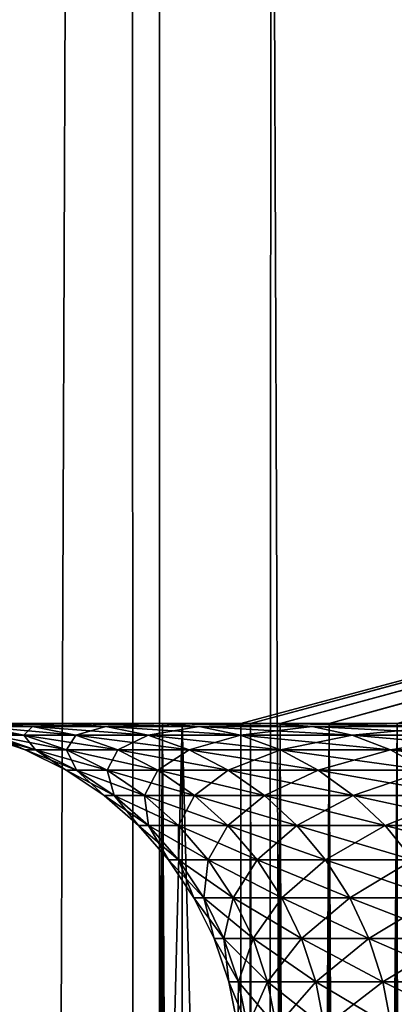
# Model space of a CAD drawing. Units: millimetres. Extents: x -26 to 26, y -130 to 154.
# Drawn here: x -14 to -13, y 85 to 87 of the extents above; entities that cross this region are included whole.
import ezdxf

# ---------------------------------------------------------------- set-up
doc = ezdxf.new("R2010")
doc.units = ezdxf.units.MM
doc.header["$LTSCALE"] = 52.148148
for name, color, linetype in [('115', 7, 'CONTINUOUS'), ('116', 7, 'CONTINUOUS'), ('120', 7, 'CONTINUOUS'), ('145', 7, 'CONTINUOUS'), ('152', 7, 'CONTINUOUS'), ('153', 7, 'CONTINUOUS'), ('205', 7, 'CONTINUOUS'), ('3', 7, 'CONTINUOUS'), ('7', 7, 'CONTINUOUS'), ('77', 7, 'CONTINUOUS')]:
    doc.layers.add(name, color=color, linetype=linetype)

msp = doc.modelspace()

# ---------------------------------------------------------------- linework, layer by layer
at = {"layer": '115', "color": 7, "linetype": 'CONTINUOUS', "true_color": 0xc8c8c8}
for points in [[(-13.5, 85.75, 5), (-13.4859, 85.75, 4.6437), (-10.5, 86.5538, 5), (-13.5, 85.75, 5)], [(-10.4988, 86.5534, 5.0905), (-13.5, 85.75, 5), (-10.5, 86.5538, 5), (-10.4988, 86.5534, 5.0905)], [(-13.4859, 85.75, 5.3563), (-13.5, 85.75, 5), (-10.4988, 86.5534, 5.0905), (-13.4859, 85.75, 5.3563)], [(-10.5, 86.5538, 5), (-13.4859, 85.75, 4.6437), (-10.4988, 86.5534, 4.9096), (-10.5, 86.5538, 5)], [(-10.4988, 86.5534, 4.9096), (-13.4859, 85.75, 4.6437), (-10.4953, 86.5522, 4.8194), (-10.4988, 86.5534, 4.9096)], [(-10.4953, 86.5522, 5.1807), (-13.4859, 85.75, 5.3563), (-10.4988, 86.5534, 5.0905), (-10.4953, 86.5522, 5.1807)], [(-13.4859, 85.75, 4.6437), (-13.4435, 85.75, 4.2889), (-10.4953, 86.5522, 4.8194), (-13.4859, 85.75, 4.6437)], [(-13.4435, 85.75, 5.7111), (-13.4859, 85.75, 5.3563), (-10.4953, 86.5522, 5.1807), (-13.4435, 85.75, 5.7111)], [(-10.4953, 86.5522, 4.8194), (-13.4435, 85.75, 4.2889), (-10.4895, 86.5501, 4.7296), (-10.4953, 86.5522, 4.8194)], [(-10.4895, 86.5501, 5.2705), (-13.4435, 85.75, 5.7111), (-10.4953, 86.5522, 5.1807), (-10.4895, 86.5501, 5.2705)], [(-13.4435, 85.75, 4.2889), (-13.3731, 85.75, 3.9391), (-10.4895, 86.5501, 4.7296), (-13.4435, 85.75, 4.2889)], [(-13.3731, 85.75, 6.0609), (-13.4435, 85.75, 5.7111), (-10.4895, 86.5501, 5.2705), (-13.3731, 85.75, 6.0609)], [(-10.4895, 86.5501, 4.7296), (-13.3731, 85.75, 3.9391), (-10.4815, 86.5473, 4.6403), (-10.4895, 86.5501, 4.7296)], [(-10.4814, 86.5473, 5.3599), (-13.3731, 85.75, 6.0609), (-10.4895, 86.5501, 5.2705), (-10.4814, 86.5473, 5.3599)], [(-13.3731, 85.75, 3.9391), (-13.2754, 85.75, 3.5962), (-10.4815, 86.5473, 4.6403), (-13.3731, 85.75, 3.9391)], [(-10.4711, 86.5436, 5.449), (-13.3731, 85.75, 6.0609), (-10.4814, 86.5473, 5.3599), (-10.4711, 86.5436, 5.449)], [(-13.2754, 85.75, 6.4038), (-13.3731, 85.75, 6.0609), (-10.4711, 86.5436, 5.449), (-13.2754, 85.75, 6.4038)]]:
    msp.add_3dface(points, dxfattribs=at)
at = {"layer": '116', "color": 7, "linetype": 'CONTINUOUS', "true_color": 0xc8c8c8}
for points in [[(-13.4859, 85.75, 4.6437), (-13.5, 85.75, 5), (-13.4964, 74.75, 4.8188), (-13.4859, 85.75, 4.6437)], [(-13.4964, 74.75, 4.8188), (-13.5, 85.75, 5), (-13.5, 74.75, 5), (-13.4964, 74.75, 4.8188)], [(-13.4854, 74.75, 4.6379), (-13.4859, 85.75, 4.6437), (-13.4964, 74.75, 4.8188), (-13.4854, 74.75, 4.6379)], [(-13.4435, 85.75, 4.2889), (-13.4859, 85.75, 4.6437), (-13.4672, 74.75, 4.4576), (-13.4435, 85.75, 4.2889)], [(-13.4672, 74.75, 4.4576), (-13.4859, 85.75, 4.6437), (-13.4854, 74.75, 4.6379), (-13.4672, 74.75, 4.4576)], [(-13.4417, 74.75, 4.2781), (-13.4435, 85.75, 4.2889), (-13.4672, 74.75, 4.4576), (-13.4417, 74.75, 4.2781)], [(-13.3731, 85.75, 3.9391), (-13.4435, 85.75, 4.2889), (-13.4091, 74.75, 4.0999), (-13.3731, 85.75, 3.9391)], [(-13.4091, 74.75, 4.0999), (-13.4435, 85.75, 4.2889), (-13.4417, 74.75, 4.2781), (-13.4091, 74.75, 4.0999)], [(-13.3692, 74.75, 3.9231), (-13.3731, 85.75, 3.9391), (-13.4091, 74.75, 4.0999), (-13.3692, 74.75, 3.9231)], [(-13.2754, 85.75, 3.5962), (-13.3731, 85.75, 3.9391), (-13.3223, 74.75, 3.748), (-13.2754, 85.75, 3.5962)], [(-13.3223, 74.75, 3.748), (-13.3731, 85.75, 3.9391), (-13.3692, 74.75, 3.9231), (-13.3223, 74.75, 3.748)], [(-13.2684, 74.75, 3.575), (-13.2754, 85.75, 3.5962), (-13.3223, 74.75, 3.748), (-13.2684, 74.75, 3.575)]]:
    msp.add_3dface(points, dxfattribs=at)
at = {"layer": '120', "color": 7, "linetype": 'CONTINUOUS', "true_color": 0xc8c8c8}
for points in [[(-13.5, 85.75, 5), (-13.4859, 85.75, 5.3563), (-13.5, 74.75, 5), (-13.5, 85.75, 5)], [(-13.5, 74.75, 5), (-13.4859, 85.75, 5.3563), (-13.4964, 74.75, 5.1812), (-13.5, 74.75, 5)], [(-13.4964, 74.75, 5.1812), (-13.4859, 85.75, 5.3563), (-13.4854, 74.75, 5.3621), (-13.4964, 74.75, 5.1812)], [(-13.4859, 85.75, 5.3563), (-13.4435, 85.75, 5.7111), (-13.4854, 74.75, 5.3621), (-13.4859, 85.75, 5.3563)], [(-13.4854, 74.75, 5.3621), (-13.4435, 85.75, 5.7111), (-13.4672, 74.75, 5.5424), (-13.4854, 74.75, 5.3621)], [(-13.4672, 74.75, 5.5424), (-13.4435, 85.75, 5.7111), (-13.4417, 74.75, 5.7219), (-13.4672, 74.75, 5.5424)], [(-13.4435, 85.75, 5.7111), (-13.3731, 85.75, 6.0609), (-13.4417, 74.75, 5.7219), (-13.4435, 85.75, 5.7111)], [(-13.4417, 74.75, 5.7219), (-13.3731, 85.75, 6.0609), (-13.4091, 74.75, 5.9001), (-13.4417, 74.75, 5.7219)], [(-13.4091, 74.75, 5.9001), (-13.3731, 85.75, 6.0609), (-13.3692, 74.75, 6.0769), (-13.4091, 74.75, 5.9001)], [(-13.3731, 85.75, 6.0609), (-13.2754, 85.75, 6.4038), (-13.3692, 74.75, 6.0769), (-13.3731, 85.75, 6.0609)], [(-13.3692, 74.75, 6.0769), (-13.2754, 85.75, 6.4038), (-13.3223, 74.75, 6.252), (-13.3692, 74.75, 6.0769)], [(-13.3223, 74.75, 6.252), (-13.2754, 85.75, 6.4038), (-13.2684, 74.75, 6.425), (-13.3223, 74.75, 6.252)]]:
    msp.add_3dface(points, dxfattribs=at)
at = {"layer": '145', "color": 7, "linetype": 'CONTINUOUS', "true_color": 0xc8c8c8}
for points in [[(-13.9497, 85.75, 9.9498), (-13.9498, 71.25, 9.9497), (-13.584, 71.25, 10.2903), (-13.9497, 85.75, 9.9498)], [(-13.9497, 85.75, 0.0502), (-13.584, 85.75, -0.2902), (-13.9498, 71.25, 0.0503), (-13.9497, 85.75, 0.0502)], [(-13.584, 85.75, -0.2902), (-13.584, 71.25, -0.2903), (-13.9498, 71.25, 0.0503), (-13.584, 85.75, -0.2902)], [(-13.584, 85.75, 10.2902), (-13.9497, 85.75, 9.9498), (-13.584, 71.25, 10.2903), (-13.584, 85.75, 10.2902)], [(-13.1949, 85.75, 10.6038), (-13.584, 85.75, 10.2902), (-13.195, 71.25, 10.6038), (-13.1949, 85.75, 10.6038)], [(-13.584, 85.75, 10.2902), (-13.584, 71.25, 10.2903), (-13.195, 71.25, 10.6038), (-13.584, 85.75, 10.2902)], [(-13.584, 85.75, -0.2902), (-13.1949, 85.75, -0.6038), (-13.584, 71.25, -0.2903), (-13.584, 85.75, -0.2902)], [(-13.1949, 85.75, -0.6038), (-13.195, 71.25, -0.6038), (-13.584, 71.25, -0.2903), (-13.1949, 85.75, -0.6038)]]:
    msp.add_3dface(points, dxfattribs=at)
at = {"layer": '152', "color": 7, "linetype": 'CONTINUOUS', "true_color": 0xc8c8c8}
for points in [[(-14.5662, 122, -17.1487), (-13.6167, 122, -17.9119), (-14.5662, -125, -17.1486), (-14.5662, 122, -17.1487)], [(-14.5662, -125, -17.1486), (-13.6167, 122, -17.9119), (-13.6164, -125, -17.9121), (-14.5662, -125, -17.1486)], [(-13.6167, 122, -17.9119), (-12.6265, 122, -18.6231), (-13.6164, -125, -17.9121), (-13.6167, 122, -17.9119)], [(-13.6164, -125, -17.9121), (-12.6265, 122, -18.6231), (-12.6267, -125, -18.623), (-13.6164, -125, -17.9121)]]:
    msp.add_3dface(points, dxfattribs=at)
at = {"layer": '153', "color": 7, "linetype": 'CONTINUOUS', "true_color": 0xc8c8c8}
for points in [[(-14.5662, -125, 17.1486), (-13.6164, -125, 17.9121), (-14.5004, 90.4242, 17.2043), (-14.5662, -125, 17.1486)], [(-14.5004, 90.4242, 17.2043), (-13.6164, -125, 17.9121), (-14.3508, 90.0001, 17.3293), (-14.5004, 90.4242, 17.2043)], [(-14.3508, 90.0001, 17.3293), (-13.6164, -125, 17.9121), (-14.1917, 89.5796, 17.4598), (-14.3508, 90.0001, 17.3293)], [(-14.1917, 89.5796, 17.4598), (-13.6164, -125, 17.9121), (-14.023, 89.163, 17.5956), (-14.1917, 89.5796, 17.4598)], [(-14.023, 89.163, 17.5956), (-13.6164, -125, 17.9121), (-13.8508, 88.7639, 17.7315), (-14.023, 89.163, 17.5956)], [(-13.8508, 88.7639, 17.7315), (-13.6164, -125, 17.9121), (-13.8444, 88.7496, 17.7365), (-13.8508, 88.7639, 17.7315)], [(-13.8444, 88.7496, 17.7365), (-13.6164, -125, 17.9121), (-13.6555, 88.3392, 17.8823), (-13.8444, 88.7496, 17.7365)], [(-13.6555, 88.3392, 17.8823), (-13.6164, -125, 17.9121), (-13.4558, 87.9313, 18.0331), (-13.6555, 88.3392, 17.8823)], [(-13.6164, -125, 17.9121), (-12.6267, -125, 18.623), (-13.4558, 87.9313, 18.0331), (-13.6164, -125, 17.9121)], [(-13.4558, 87.9313, 18.0331), (-12.6267, -125, 18.623), (-13.2452, 87.5264, 18.1883), (-13.4558, 87.9313, 18.0331)]]:
    msp.add_3dface(points, dxfattribs=at)
at = {"layer": '205', "color": 7, "linetype": 'CONTINUOUS', "true_color": 0xffe664}
for points in [[(-13.6121, 85.75, -13.6115), (-14.3535, 85.75, -12.8273), (-13.9154, 6.5, -13.3012), (-13.6121, 85.75, -13.6115)], [(-13.6121, 85.75, -13.6115), (-13.9154, 6.5, -13.3012), (-13.1822, 6.5, -14.0283), (-13.6121, 85.75, -13.6115)], [(-12.8271, 85.75, -14.3537), (-13.6121, 85.75, -13.6115), (-13.1822, 6.5, -14.0283), (-12.8271, 85.75, -14.3537)]]:
    msp.add_3dface(points, dxfattribs=at)
at = {"layer": '3', "color": 7, "linetype": 'CONTINUOUS', "true_color": 0xffe664}
for points in [[(-13.6118, -3.5, 13.6118), (-14.3536, -3.5, 12.8272), (-13.6121, 85.75, 13.6115), (-13.6118, -3.5, 13.6118)], [(-13.6121, 85.75, 13.6115), (-14.3536, -3.5, 12.8272), (-14.3535, 85.75, 12.8273), (-13.6121, 85.75, 13.6115)], [(-12.8271, 85.75, 14.3537), (-13.6118, -3.5, 13.6118), (-13.6121, 85.75, 13.6115), (-12.8271, 85.75, 14.3537)], [(-12.8272, -3.5, 14.3536), (-13.6118, -3.5, 13.6118), (-12.8271, 85.75, 14.3537), (-12.8272, -3.5, 14.3536)]]:
    msp.add_3dface(points, dxfattribs=at)
at = {"layer": '7', "color": 7, "linetype": 'CONTINUOUS', "true_color": 0xc8c8c8}
for points in [[(-13.6121, 85.75, 13.6115), (-14.3535, 85.75, 12.8273), (-13.9497, 85.75, 9.9498), (-13.6121, 85.75, 13.6115)], [(-14.3535, 85.75, -12.8273), (-13.6121, 85.75, -13.6115), (-13.9846, 85.75, -10.3924), (-14.3535, 85.75, -12.8273)], [(-13.9846, 85.75, -10.3924), (-13.6121, 85.75, -13.6115), (-13.9384, 85.75, -10.7824), (-13.9846, 85.75, -10.3924)], [(-13.584, 85.75, 10.2902), (-13.6121, 85.75, 13.6115), (-13.9497, 85.75, 9.9498), (-13.584, 85.75, 10.2902)], [(-13.584, 85.75, -0.2902), (-13.9497, 85.75, 0.0502), (-13.6192, 85.75, -8.0861), (-13.584, 85.75, -0.2902)], [(-13.6192, 85.75, -8.0861), (-13.9497, 85.75, 0.0502), (-13.7552, 85.75, -8.4545), (-13.6192, 85.75, -8.0861)], [(-13.7552, 85.75, -8.4545), (-13.9497, 85.75, 0.0502), (-13.8618, 85.75, -8.8325), (-13.7552, 85.75, -8.4545)], [(-13.9384, 85.75, -10.7824), (-13.6121, 85.75, -13.6115), (-13.8618, 85.75, -11.1675), (-13.9384, 85.75, -10.7824)], [(-13.8618, 85.75, -11.1675), (-13.6121, 85.75, -13.6115), (-13.7552, 85.75, -11.5455), (-13.8618, 85.75, -11.1675)], [(-13.7552, 85.75, -11.5455), (-13.6121, 85.75, -13.6115), (-13.6192, 85.75, -11.9139), (-13.7552, 85.75, -11.5455)], [(-13.6192, 85.75, -11.9139), (-13.6121, 85.75, -13.6115), (-13.4547, 85.75, -12.2705), (-13.6192, 85.75, -11.9139)], [(-13.4547, 85.75, -7.7295), (-13.584, 85.75, -0.2902), (-13.6192, 85.75, -8.0861), (-13.4547, 85.75, -7.7295)], [(-12.8271, 85.75, 14.3537), (-13.6121, 85.75, 13.6115), (-13.1949, 85.75, 10.6038), (-12.8271, 85.75, 14.3537)], [(-13.1949, 85.75, 10.6038), (-13.6121, 85.75, 13.6115), (-13.584, 85.75, 10.2902), (-13.1949, 85.75, 10.6038)], [(-13.6121, 85.75, -13.6115), (-12.8271, 85.75, -14.3537), (-13.4547, 85.75, -12.2705), (-13.6121, 85.75, -13.6115)], [(-13.1949, 85.75, -0.6038), (-13.584, 85.75, -0.2902), (-13.2628, 85.75, -7.3869), (-13.1949, 85.75, -0.6038)], [(-13.2628, 85.75, -7.3869), (-13.584, 85.75, -0.2902), (-13.4547, 85.75, -7.7295), (-13.2628, 85.75, -7.3869)], [(-13.4547, 85.75, -12.2705), (-12.8271, 85.75, -14.3537), (-13.2628, 85.75, -12.6131), (-13.4547, 85.75, -12.2705)]]:
    msp.add_3dface(points, dxfattribs=at)
at = {"layer": '77', "color": 7, "linetype": 'CONTINUOUS', "true_color": 0xc8c8c8}
for points in [[(-13.8618, 85.75, -8.8325), (-13.9384, 85.75, -9.2176), (-13.799, 85.7458, -8.8479), (-13.8618, 85.75, -8.8325)], [(-13.799, 85.7458, -8.8479), (-13.9384, 85.75, -9.2176), (-13.8746, 85.7458, -9.2279), (-13.799, 85.7458, -8.8479)], [(-13.9384, 85.75, -10.7824), (-13.8618, 85.75, -11.1675), (-13.799, 85.7458, -11.1521), (-13.9384, 85.75, -10.7824)], [(-13.8746, 85.7458, -10.7721), (-13.9384, 85.75, -10.7824), (-13.799, 85.7458, -11.1521), (-13.8746, 85.7458, -10.7721)], [(-13.8746, 85.7458, -9.2279), (-13.9202, 85.7458, -9.6128), (-13.8112, 85.7331, -9.238), (-13.8746, 85.7458, -9.2279)], [(-13.8112, 85.7331, -9.238), (-13.9202, 85.7458, -9.6128), (-13.8561, 85.7331, -9.6178), (-13.8112, 85.7331, -9.238)], [(-13.799, 85.7458, -8.8479), (-13.8746, 85.7458, -9.2279), (-13.7366, 85.7331, -8.8629), (-13.799, 85.7458, -8.8479)], [(-13.7366, 85.7331, -8.8629), (-13.8746, 85.7458, -9.2279), (-13.8112, 85.7331, -9.238), (-13.7366, 85.7331, -8.8629)], [(-13.8746, 85.7458, -10.7721), (-13.799, 85.7458, -11.1521), (-13.8112, 85.7331, -10.762), (-13.8746, 85.7458, -10.7721)], [(-13.8561, 85.7331, -10.3822), (-13.8746, 85.7458, -10.7721), (-13.8112, 85.7331, -10.762), (-13.8561, 85.7331, -10.3822)], [(-13.7552, 85.75, -8.4545), (-13.8618, 85.75, -8.8325), (-13.6938, 85.7458, -8.4749), (-13.7552, 85.75, -8.4545)], [(-13.6938, 85.7458, -8.4749), (-13.8618, 85.75, -8.8325), (-13.799, 85.7458, -8.8479), (-13.6938, 85.7458, -8.4749)], [(-13.8618, 85.75, -11.1675), (-13.7552, 85.75, -11.5455), (-13.6938, 85.7458, -11.5251), (-13.8618, 85.75, -11.1675)], [(-13.799, 85.7458, -11.1521), (-13.8618, 85.75, -11.1675), (-13.6938, 85.7458, -11.5251), (-13.799, 85.7458, -11.1521)], [(-13.8112, 85.7331, -10.762), (-13.799, 85.7458, -11.1521), (-13.7366, 85.7331, -11.1371), (-13.8112, 85.7331, -10.762)], [(-13.6938, 85.7458, -8.4749), (-13.799, 85.7458, -8.8479), (-13.6327, 85.7331, -8.4947), (-13.6938, 85.7458, -8.4749)], [(-13.6327, 85.7331, -8.4947), (-13.799, 85.7458, -8.8479), (-13.7366, 85.7331, -8.8629), (-13.6327, 85.7331, -8.4947)], [(-13.799, 85.7458, -11.1521), (-13.6938, 85.7458, -11.5251), (-13.7366, 85.7331, -11.1371), (-13.799, 85.7458, -11.1521)], [(-13.6192, 85.75, -8.0861), (-13.7552, 85.75, -8.4545), (-13.5597, 85.7458, -8.1113), (-13.6192, 85.75, -8.0861)], [(-13.5597, 85.7458, -8.1113), (-13.7552, 85.75, -8.4545), (-13.6938, 85.7458, -8.4749), (-13.5597, 85.7458, -8.1113)], [(-13.7552, 85.75, -11.5455), (-13.6192, 85.75, -11.9139), (-13.5597, 85.7458, -11.8887), (-13.7552, 85.75, -11.5455)], [(-13.6938, 85.7458, -11.5251), (-13.7552, 85.75, -11.5455), (-13.5597, 85.7458, -11.8887), (-13.6938, 85.7458, -11.5251)], [(-13.7366, 85.7331, -11.1371), (-13.6938, 85.7458, -11.5251), (-13.6327, 85.7331, -11.5053), (-13.7366, 85.7331, -11.1371)], [(-13.5597, 85.7458, -8.1113), (-13.6938, 85.7458, -8.4749), (-13.5004, 85.7331, -8.1359), (-13.5597, 85.7458, -8.1113)], [(-13.5004, 85.7331, -8.1359), (-13.6938, 85.7458, -8.4749), (-13.6327, 85.7331, -8.4947), (-13.5004, 85.7331, -8.1359)], [(-13.6938, 85.7458, -11.5251), (-13.5597, 85.7458, -11.8887), (-13.6327, 85.7331, -11.5053), (-13.6938, 85.7458, -11.5251)], [(-13.6327, 85.7331, -11.5053), (-13.5597, 85.7458, -11.8887), (-13.5004, 85.7331, -11.8641), (-13.6327, 85.7331, -11.5053)], [(-13.4547, 85.75, -7.7295), (-13.6192, 85.75, -8.0861), (-13.3975, 85.7458, -7.7594), (-13.4547, 85.75, -7.7295)], [(-13.3975, 85.7458, -7.7594), (-13.6192, 85.75, -8.0861), (-13.5597, 85.7458, -8.1113), (-13.3975, 85.7458, -7.7594)], [(-13.6192, 85.75, -11.9139), (-13.4547, 85.75, -12.2705), (-13.3975, 85.7458, -12.2406), (-13.6192, 85.75, -11.9139)], [(-13.5597, 85.7458, -11.8887), (-13.6192, 85.75, -11.9139), (-13.3975, 85.7458, -12.2406), (-13.5597, 85.7458, -11.8887)], [(-13.3975, 85.7458, -7.7594), (-13.5597, 85.7458, -8.1113), (-13.3402, 85.7331, -7.7885), (-13.3975, 85.7458, -7.7594)], [(-13.3402, 85.7331, -7.7885), (-13.5597, 85.7458, -8.1113), (-13.5004, 85.7331, -8.1359), (-13.3402, 85.7331, -7.7885)], [(-13.5597, 85.7458, -11.8887), (-13.3975, 85.7458, -12.2406), (-13.5004, 85.7331, -11.8641), (-13.5597, 85.7458, -11.8887)], [(-13.5004, 85.7331, -11.8641), (-13.3975, 85.7458, -12.2406), (-13.3402, 85.7331, -12.2115), (-13.5004, 85.7331, -11.8641)], [(-13.2628, 85.75, -7.3869), (-13.4547, 85.75, -7.7295), (-13.2081, 85.7458, -7.4213), (-13.2628, 85.75, -7.3869)], [(-13.2081, 85.7458, -7.4213), (-13.4547, 85.75, -7.7295), (-13.3975, 85.7458, -7.7594), (-13.2081, 85.7458, -7.4213)], [(-13.4547, 85.75, -12.2705), (-13.2628, 85.75, -12.6131), (-13.2081, 85.7458, -12.5787), (-13.4547, 85.75, -12.2705)], [(-13.3975, 85.7458, -12.2406), (-13.4547, 85.75, -12.2705), (-13.2081, 85.7458, -12.5787), (-13.3975, 85.7458, -12.2406)], [(-13.2081, 85.7458, -7.4213), (-13.3975, 85.7458, -7.7594), (-13.1533, 85.7331, -7.4548), (-13.2081, 85.7458, -7.4213)], [(-13.1533, 85.7331, -7.4548), (-13.3975, 85.7458, -7.7594), (-13.3402, 85.7331, -7.7885), (-13.1533, 85.7331, -7.4548)], [(-13.3975, 85.7458, -12.2406), (-13.2081, 85.7458, -12.5787), (-13.3402, 85.7331, -12.2115), (-13.3975, 85.7458, -12.2406)], [(-13.3402, 85.7331, -12.2115), (-13.2081, 85.7458, -12.5787), (-13.1533, 85.7331, -12.5452), (-13.3402, 85.7331, -12.2115)], [(-13.8561, 85.7331, -9.6178), (-13.8712, 85.7331, -10), (-13.7943, 85.7121, -9.6227), (-13.8561, 85.7331, -9.6178)], [(-13.8712, 85.7331, -10), (-13.8561, 85.7331, -10.3822), (-13.8091, 85.7121, -10), (-13.8712, 85.7331, -10)], [(-13.7943, 85.7121, -9.6227), (-13.8712, 85.7331, -10), (-13.8091, 85.7121, -10), (-13.7943, 85.7121, -9.6227)], [(-13.8112, 85.7331, -9.238), (-13.8561, 85.7331, -9.6178), (-13.7499, 85.7121, -9.2477), (-13.8112, 85.7331, -9.238)], [(-13.7499, 85.7121, -9.2477), (-13.8561, 85.7331, -9.6178), (-13.7943, 85.7121, -9.6227), (-13.7499, 85.7121, -9.2477)], [(-13.8561, 85.7331, -10.3822), (-13.8112, 85.7331, -10.762), (-13.7943, 85.7121, -10.3773), (-13.8561, 85.7331, -10.3822)], [(-13.8091, 85.7121, -10), (-13.8561, 85.7331, -10.3822), (-13.7943, 85.7121, -10.3773), (-13.8091, 85.7121, -10)], [(-13.7366, 85.7331, -8.8629), (-13.8112, 85.7331, -9.238), (-13.6763, 85.7121, -8.8773), (-13.7366, 85.7331, -8.8629)], [(-13.6763, 85.7121, -8.8773), (-13.8112, 85.7331, -9.238), (-13.7499, 85.7121, -9.2477), (-13.6763, 85.7121, -8.8773)], [(-13.8112, 85.7331, -10.762), (-13.7366, 85.7331, -11.1371), (-13.7499, 85.7121, -10.7523), (-13.8112, 85.7331, -10.762)], [(-13.7943, 85.7121, -10.3773), (-13.8112, 85.7331, -10.762), (-13.7499, 85.7121, -10.7523), (-13.7943, 85.7121, -10.3773)], [(-13.7499, 85.7121, -10.7523), (-13.7366, 85.7331, -11.1371), (-13.6763, 85.7121, -11.1227), (-13.7499, 85.7121, -10.7523)], [(-13.6327, 85.7331, -8.4947), (-13.7366, 85.7331, -8.8629), (-13.5738, 85.7121, -8.5139), (-13.6327, 85.7331, -8.4947)], [(-13.5738, 85.7121, -8.5139), (-13.7366, 85.7331, -8.8629), (-13.6763, 85.7121, -8.8773), (-13.5738, 85.7121, -8.5139)], [(-13.7366, 85.7331, -11.1371), (-13.6327, 85.7331, -11.5053), (-13.6763, 85.7121, -11.1227), (-13.7366, 85.7331, -11.1371)], [(-13.6763, 85.7121, -11.1227), (-13.6327, 85.7331, -11.5053), (-13.5738, 85.7121, -11.4861), (-13.6763, 85.7121, -11.1227)], [(-13.5004, 85.7331, -8.1359), (-13.6327, 85.7331, -8.4947), (-13.4431, 85.7121, -8.1596), (-13.5004, 85.7331, -8.1359)], [(-13.4431, 85.7121, -8.1596), (-13.6327, 85.7331, -8.4947), (-13.5738, 85.7121, -8.5139), (-13.4431, 85.7121, -8.1596)], [(-13.6327, 85.7331, -11.5053), (-13.5004, 85.7331, -11.8641), (-13.5738, 85.7121, -11.4861), (-13.6327, 85.7331, -11.5053)], [(-13.5738, 85.7121, -11.4861), (-13.5004, 85.7331, -11.8641), (-13.4431, 85.7121, -11.8404), (-13.5738, 85.7121, -11.4861)], [(-13.3402, 85.7331, -7.7885), (-13.5004, 85.7331, -8.1359), (-13.285, 85.7121, -7.8167), (-13.3402, 85.7331, -7.7885)], [(-13.285, 85.7121, -7.8167), (-13.5004, 85.7331, -8.1359), (-13.4431, 85.7121, -8.1596), (-13.285, 85.7121, -7.8167)], [(-13.5004, 85.7331, -11.8641), (-13.3402, 85.7331, -12.2115), (-13.4431, 85.7121, -11.8404), (-13.5004, 85.7331, -11.8641)], [(-13.4431, 85.7121, -11.8404), (-13.3402, 85.7331, -12.2115), (-13.285, 85.7121, -12.1833), (-13.4431, 85.7121, -11.8404)], [(-13.1533, 85.7331, -7.4548), (-13.3402, 85.7331, -7.7885), (-13.1005, 85.7121, -7.4872), (-13.1533, 85.7331, -7.4548)], [(-13.1005, 85.7121, -7.4872), (-13.3402, 85.7331, -7.7885), (-13.285, 85.7121, -7.8167), (-13.1005, 85.7121, -7.4872)], [(-13.3402, 85.7331, -12.2115), (-13.1533, 85.7331, -12.5452), (-13.285, 85.7121, -12.1833), (-13.3402, 85.7331, -12.2115)], [(-13.285, 85.7121, -12.1833), (-13.1533, 85.7331, -12.5452), (-13.1005, 85.7121, -12.5128), (-13.285, 85.7121, -12.1833)], [(-13.7943, 85.7121, -9.6227), (-13.8091, 85.7121, -10), (-13.7358, 85.6832, -9.6273), (-13.7943, 85.7121, -9.6227)], [(-13.8091, 85.7121, -10), (-13.7943, 85.7121, -10.3773), (-13.7504, 85.6832, -10), (-13.8091, 85.7121, -10)], [(-13.7358, 85.6832, -9.6273), (-13.8091, 85.7121, -10), (-13.7504, 85.6832, -10), (-13.7358, 85.6832, -9.6273)], [(-13.7499, 85.7121, -9.2477), (-13.7943, 85.7121, -9.6227), (-13.6919, 85.6832, -9.2569), (-13.7499, 85.7121, -9.2477)], [(-13.6919, 85.6832, -9.2569), (-13.7943, 85.7121, -9.6227), (-13.7358, 85.6832, -9.6273), (-13.6919, 85.6832, -9.2569)], [(-13.7943, 85.7121, -10.3773), (-13.7499, 85.7121, -10.7523), (-13.7358, 85.6832, -10.3727), (-13.7943, 85.7121, -10.3773)], [(-13.7504, 85.6832, -10), (-13.7943, 85.7121, -10.3773), (-13.7358, 85.6832, -10.3727), (-13.7504, 85.6832, -10)], [(-13.6763, 85.7121, -8.8773), (-13.7499, 85.7121, -9.2477), (-13.6191, 85.6832, -8.891), (-13.6763, 85.7121, -8.8773)], [(-13.6191, 85.6832, -8.891), (-13.7499, 85.7121, -9.2477), (-13.6919, 85.6832, -9.2569), (-13.6191, 85.6832, -8.891)], [(-13.7499, 85.7121, -10.7523), (-13.6763, 85.7121, -11.1227), (-13.6919, 85.6832, -10.7431), (-13.7499, 85.7121, -10.7523)], [(-13.7358, 85.6832, -10.3727), (-13.7499, 85.7121, -10.7523), (-13.6919, 85.6832, -10.7431), (-13.7358, 85.6832, -10.3727)], [(-13.6919, 85.6832, -10.7431), (-13.6763, 85.7121, -11.1227), (-13.6191, 85.6832, -11.109), (-13.6919, 85.6832, -10.7431)], [(-13.5738, 85.7121, -8.5139), (-13.6763, 85.7121, -8.8773), (-13.5179, 85.6832, -8.532), (-13.5738, 85.7121, -8.5139)], [(-13.5179, 85.6832, -8.532), (-13.6763, 85.7121, -8.8773), (-13.6191, 85.6832, -8.891), (-13.5179, 85.6832, -8.532)], [(-13.6763, 85.7121, -11.1227), (-13.5738, 85.7121, -11.4861), (-13.6191, 85.6832, -11.109), (-13.6763, 85.7121, -11.1227)], [(-13.6191, 85.6832, -11.109), (-13.5738, 85.7121, -11.4861), (-13.5179, 85.6832, -11.468), (-13.6191, 85.6832, -11.109)], [(-13.4431, 85.7121, -8.1596), (-13.5738, 85.7121, -8.5139), (-13.3888, 85.6832, -8.1821), (-13.4431, 85.7121, -8.1596)], [(-13.3888, 85.6832, -8.1821), (-13.5738, 85.7121, -8.5139), (-13.5179, 85.6832, -8.532), (-13.3888, 85.6832, -8.1821)], [(-13.5738, 85.7121, -11.4861), (-13.4431, 85.7121, -11.8404), (-13.5179, 85.6832, -11.468), (-13.5738, 85.7121, -11.4861)], [(-13.5179, 85.6832, -11.468), (-13.4431, 85.7121, -11.8404), (-13.3888, 85.6832, -11.8179), (-13.5179, 85.6832, -11.468)], [(-13.285, 85.7121, -7.8167), (-13.4431, 85.7121, -8.1596), (-13.2326, 85.6832, -7.8434), (-13.285, 85.7121, -7.8167)], [(-13.2326, 85.6832, -7.8434), (-13.4431, 85.7121, -8.1596), (-13.3888, 85.6832, -8.1821), (-13.2326, 85.6832, -7.8434)], [(-13.4431, 85.7121, -11.8404), (-13.285, 85.7121, -12.1833), (-13.3888, 85.6832, -11.8179), (-13.4431, 85.7121, -11.8404)], [(-13.3888, 85.6832, -11.8179), (-13.285, 85.7121, -12.1833), (-13.2326, 85.6832, -12.1566), (-13.3888, 85.6832, -11.8179)], [(-13.1005, 85.7121, -7.4872), (-13.285, 85.7121, -7.8167), (-13.0504, 85.6832, -7.5179), (-13.1005, 85.7121, -7.4872)], [(-13.0504, 85.6832, -7.5179), (-13.285, 85.7121, -7.8167), (-13.2326, 85.6832, -7.8434), (-13.0504, 85.6832, -7.5179)], [(-13.285, 85.7121, -12.1833), (-13.1005, 85.7121, -12.5128), (-13.2326, 85.6832, -12.1566), (-13.285, 85.7121, -12.1833)], [(-13.7358, 85.6832, -9.6273), (-13.7504, 85.6832, -10), (-13.6815, 85.6469, -9.6316), (-13.7358, 85.6832, -9.6273)], [(-13.7504, 85.6832, -10), (-13.7358, 85.6832, -10.3727), (-13.6959, 85.6469, -10), (-13.7504, 85.6832, -10)], [(-13.6815, 85.6469, -9.6316), (-13.7504, 85.6832, -10), (-13.6959, 85.6469, -10), (-13.6815, 85.6469, -9.6316)], [(-13.6919, 85.6832, -9.2569), (-13.7358, 85.6832, -9.6273), (-13.6381, 85.6469, -9.2654), (-13.6919, 85.6832, -9.2569)], [(-13.6381, 85.6469, -9.2654), (-13.7358, 85.6832, -9.6273), (-13.6815, 85.6469, -9.6316), (-13.6381, 85.6469, -9.2654)], [(-13.7358, 85.6832, -10.3727), (-13.6919, 85.6832, -10.7431), (-13.6815, 85.6469, -10.3684), (-13.7358, 85.6832, -10.3727)], [(-13.6959, 85.6469, -10), (-13.7358, 85.6832, -10.3727), (-13.6815, 85.6469, -10.3684), (-13.6959, 85.6469, -10)], [(-13.6191, 85.6832, -8.891), (-13.6919, 85.6832, -9.2569), (-13.5662, 85.6469, -8.9038), (-13.6191, 85.6832, -8.891)], [(-13.5662, 85.6469, -8.9038), (-13.6919, 85.6832, -9.2569), (-13.6381, 85.6469, -9.2654), (-13.5662, 85.6469, -8.9038)], [(-13.6919, 85.6832, -10.7431), (-13.6191, 85.6832, -11.109), (-13.6381, 85.6469, -10.7346), (-13.6919, 85.6832, -10.7431)], [(-13.6815, 85.6469, -10.3684), (-13.6919, 85.6832, -10.7431), (-13.6381, 85.6469, -10.7346), (-13.6815, 85.6469, -10.3684)], [(-13.6381, 85.6469, -10.7346), (-13.6191, 85.6832, -11.109), (-13.5662, 85.6469, -11.0962), (-13.6381, 85.6469, -10.7346)], [(-13.5179, 85.6832, -8.532), (-13.6191, 85.6832, -8.891), (-13.4661, 85.6469, -8.5489), (-13.5179, 85.6832, -8.532)], [(-13.4661, 85.6469, -8.5489), (-13.6191, 85.6832, -8.891), (-13.5662, 85.6469, -8.9038), (-13.4661, 85.6469, -8.5489)], [(-13.6191, 85.6832, -11.109), (-13.5179, 85.6832, -11.468), (-13.5662, 85.6469, -11.0962), (-13.6191, 85.6832, -11.109)], [(-13.5662, 85.6469, -11.0962), (-13.5179, 85.6832, -11.468), (-13.4661, 85.6469, -11.4511), (-13.5662, 85.6469, -11.0962)], [(-13.3888, 85.6832, -8.1821), (-13.5179, 85.6832, -8.532), (-13.3385, 85.6469, -8.2029), (-13.3888, 85.6832, -8.1821)], [(-13.3385, 85.6469, -8.2029), (-13.5179, 85.6832, -8.532), (-13.4661, 85.6469, -8.5489), (-13.3385, 85.6469, -8.2029)], [(-13.5179, 85.6832, -11.468), (-13.3888, 85.6832, -11.8179), (-13.4661, 85.6469, -11.4511), (-13.5179, 85.6832, -11.468)], [(-13.4661, 85.6469, -11.4511), (-13.3888, 85.6832, -11.8179), (-13.3385, 85.6469, -11.7971), (-13.4661, 85.6469, -11.4511)], [(-13.2326, 85.6832, -7.8434), (-13.3888, 85.6832, -8.1821), (-13.1841, 85.6469, -7.8681), (-13.2326, 85.6832, -7.8434)], [(-13.1841, 85.6469, -7.8681), (-13.3888, 85.6832, -8.1821), (-13.3385, 85.6469, -8.2029), (-13.1841, 85.6469, -7.8681)], [(-13.3888, 85.6832, -11.8179), (-13.2326, 85.6832, -12.1566), (-13.3385, 85.6469, -11.7971), (-13.3888, 85.6832, -11.8179)], [(-13.3385, 85.6469, -11.7971), (-13.2326, 85.6832, -12.1566), (-13.1841, 85.6469, -12.1319), (-13.3385, 85.6469, -11.7971)], [(-13.6815, 85.6469, -9.6316), (-13.6959, 85.6469, -10), (-13.6324, 85.6038, -9.6354), (-13.6815, 85.6469, -9.6316)], [(-13.6959, 85.6469, -10), (-13.6815, 85.6469, -10.3684), (-13.6467, 85.6038, -10), (-13.6959, 85.6469, -10)], [(-13.6324, 85.6038, -9.6354), (-13.6959, 85.6469, -10), (-13.6467, 85.6038, -10), (-13.6324, 85.6038, -9.6354)], [(-13.6381, 85.6469, -9.2654), (-13.6815, 85.6469, -9.6316), (-13.5895, 85.6038, -9.2731), (-13.6381, 85.6469, -9.2654)], [(-13.5895, 85.6038, -9.2731), (-13.6815, 85.6469, -9.6316), (-13.6324, 85.6038, -9.6354), (-13.5895, 85.6038, -9.2731)], [(-13.6815, 85.6469, -10.3684), (-13.6381, 85.6469, -10.7346), (-13.6324, 85.6038, -10.3646), (-13.6815, 85.6469, -10.3684)], [(-13.6467, 85.6038, -10), (-13.6815, 85.6469, -10.3684), (-13.6324, 85.6038, -10.3646), (-13.6467, 85.6038, -10)], [(-13.5662, 85.6469, -8.9038), (-13.6381, 85.6469, -9.2654), (-13.5183, 85.6038, -8.9153), (-13.5662, 85.6469, -8.9038)], [(-13.5183, 85.6038, -8.9153), (-13.6381, 85.6469, -9.2654), (-13.5895, 85.6038, -9.2731), (-13.5183, 85.6038, -8.9153)], [(-13.6381, 85.6469, -10.7346), (-13.5662, 85.6469, -11.0962), (-13.5895, 85.6038, -10.7269), (-13.6381, 85.6469, -10.7346)], [(-13.6324, 85.6038, -10.3646), (-13.6381, 85.6469, -10.7346), (-13.5895, 85.6038, -10.7269), (-13.6324, 85.6038, -10.3646)], [(-13.5895, 85.6038, -10.7269), (-13.5662, 85.6469, -11.0962), (-13.5183, 85.6038, -11.0847), (-13.5895, 85.6038, -10.7269)], [(-13.4661, 85.6469, -8.5489), (-13.5662, 85.6469, -8.9038), (-13.4193, 85.6038, -8.5641), (-13.4661, 85.6469, -8.5489)], [(-13.4193, 85.6038, -8.5641), (-13.5662, 85.6469, -8.9038), (-13.5183, 85.6038, -8.9153), (-13.4193, 85.6038, -8.5641)], [(-13.5662, 85.6469, -11.0962), (-13.4661, 85.6469, -11.4511), (-13.5183, 85.6038, -11.0847), (-13.5662, 85.6469, -11.0962)], [(-13.5183, 85.6038, -11.0847), (-13.4661, 85.6469, -11.4511), (-13.4193, 85.6038, -11.4359), (-13.5183, 85.6038, -11.0847)], [(-13.3385, 85.6469, -8.2029), (-13.4661, 85.6469, -8.5489), (-13.293, 85.6038, -8.2218), (-13.3385, 85.6469, -8.2029)], [(-13.293, 85.6038, -8.2218), (-13.4661, 85.6469, -8.5489), (-13.4193, 85.6038, -8.5641), (-13.293, 85.6038, -8.2218)], [(-13.4661, 85.6469, -11.4511), (-13.3385, 85.6469, -11.7971), (-13.4193, 85.6038, -11.4359), (-13.4661, 85.6469, -11.4511)], [(-13.4193, 85.6038, -11.4359), (-13.3385, 85.6469, -11.7971), (-13.293, 85.6038, -11.7782), (-13.4193, 85.6038, -11.4359)], [(-13.1841, 85.6469, -7.8681), (-13.3385, 85.6469, -8.2029), (-13.1402, 85.6038, -7.8905), (-13.1841, 85.6469, -7.8681)], [(-13.1402, 85.6038, -7.8905), (-13.3385, 85.6469, -8.2029), (-13.293, 85.6038, -8.2218), (-13.1402, 85.6038, -7.8905)], [(-13.3385, 85.6469, -11.7971), (-13.1841, 85.6469, -12.1319), (-13.293, 85.6038, -11.7782), (-13.3385, 85.6469, -11.7971)], [(-13.293, 85.6038, -11.7782), (-13.1841, 85.6469, -12.1319), (-13.1402, 85.6038, -12.1095), (-13.293, 85.6038, -11.7782)], [(-13.6324, 85.6038, -9.6354), (-13.6467, 85.6038, -10), (-13.5893, 85.5546, -9.6388), (-13.6324, 85.6038, -9.6354)], [(-13.6467, 85.6038, -10), (-13.6324, 85.6038, -10.3646), (-13.6035, 85.5546, -10), (-13.6467, 85.6038, -10)], [(-13.5893, 85.5546, -9.6388), (-13.6467, 85.6038, -10), (-13.6035, 85.5546, -10), (-13.5893, 85.5546, -9.6388)], [(-13.5895, 85.6038, -9.2731), (-13.6324, 85.6038, -9.6354), (-13.5468, 85.5546, -9.2799), (-13.5895, 85.6038, -9.2731)], [(-13.5468, 85.5546, -9.2799), (-13.6324, 85.6038, -9.6354), (-13.5893, 85.5546, -9.6388), (-13.5468, 85.5546, -9.2799)], [(-13.6324, 85.6038, -10.3646), (-13.5895, 85.6038, -10.7269), (-13.5893, 85.5546, -10.3612), (-13.6324, 85.6038, -10.3646)], [(-13.6035, 85.5546, -10), (-13.6324, 85.6038, -10.3646), (-13.5893, 85.5546, -10.3612), (-13.6035, 85.5546, -10)], [(-13.5183, 85.6038, -8.9153), (-13.5895, 85.6038, -9.2731), (-13.4763, 85.5546, -8.9253), (-13.5183, 85.6038, -8.9153)], [(-13.4763, 85.5546, -8.9253), (-13.5895, 85.6038, -9.2731), (-13.5468, 85.5546, -9.2799), (-13.4763, 85.5546, -8.9253)], [(-13.5895, 85.6038, -10.7269), (-13.5183, 85.6038, -11.0847), (-13.5468, 85.5546, -10.7201), (-13.5895, 85.6038, -10.7269)], [(-13.5893, 85.5546, -10.3612), (-13.5895, 85.6038, -10.7269), (-13.5468, 85.5546, -10.7201), (-13.5893, 85.5546, -10.3612)], [(-13.5468, 85.5546, -10.7201), (-13.5183, 85.6038, -11.0847), (-13.4763, 85.5546, -11.0747), (-13.5468, 85.5546, -10.7201)], [(-13.4193, 85.6038, -8.5641), (-13.5183, 85.6038, -8.9153), (-13.3782, 85.5546, -8.5774), (-13.4193, 85.6038, -8.5641)], [(-13.3782, 85.5546, -8.5774), (-13.5183, 85.6038, -8.9153), (-13.4763, 85.5546, -8.9253), (-13.3782, 85.5546, -8.5774)], [(-13.5183, 85.6038, -11.0847), (-13.4193, 85.6038, -11.4359), (-13.4763, 85.5546, -11.0747), (-13.5183, 85.6038, -11.0847)], [(-13.4763, 85.5546, -11.0747), (-13.4193, 85.6038, -11.4359), (-13.3782, 85.5546, -11.4226), (-13.4763, 85.5546, -11.0747)], [(-13.293, 85.6038, -8.2218), (-13.4193, 85.6038, -8.5641), (-13.2531, 85.5546, -8.2383), (-13.293, 85.6038, -8.2218)], [(-13.2531, 85.5546, -8.2383), (-13.4193, 85.6038, -8.5641), (-13.3782, 85.5546, -8.5774), (-13.2531, 85.5546, -8.2383)], [(-13.4193, 85.6038, -11.4359), (-13.293, 85.6038, -11.7782), (-13.3782, 85.5546, -11.4226), (-13.4193, 85.6038, -11.4359)], [(-13.3782, 85.5546, -11.4226), (-13.293, 85.6038, -11.7782), (-13.2531, 85.5546, -11.7617), (-13.3782, 85.5546, -11.4226)], [(-13.1402, 85.6038, -7.8905), (-13.293, 85.6038, -8.2218), (-13.1017, 85.5546, -7.9101), (-13.1402, 85.6038, -7.8905)], [(-13.1017, 85.5546, -7.9101), (-13.293, 85.6038, -8.2218), (-13.2531, 85.5546, -8.2383), (-13.1017, 85.5546, -7.9101)], [(-13.293, 85.6038, -11.7782), (-13.1402, 85.6038, -12.1095), (-13.2531, 85.5546, -11.7617), (-13.293, 85.6038, -11.7782)], [(-13.5893, 85.5546, -9.6388), (-13.6035, 85.5546, -10), (-13.553, 85.5002, -9.6417), (-13.5893, 85.5546, -9.6388)], [(-13.6035, 85.5546, -10), (-13.5893, 85.5546, -10.3612), (-13.5671, 85.5002, -10), (-13.6035, 85.5546, -10)], [(-13.553, 85.5002, -9.6417), (-13.6035, 85.5546, -10), (-13.5671, 85.5002, -10), (-13.553, 85.5002, -9.6417)], [(-13.5468, 85.5546, -9.2799), (-13.5893, 85.5546, -9.6388), (-13.5109, 85.5002, -9.2856), (-13.5468, 85.5546, -9.2799)], [(-13.5109, 85.5002, -9.2856), (-13.5893, 85.5546, -9.6388), (-13.553, 85.5002, -9.6417), (-13.5109, 85.5002, -9.2856)], [(-13.5893, 85.5546, -10.3612), (-13.5468, 85.5546, -10.7201), (-13.553, 85.5002, -10.3583), (-13.5893, 85.5546, -10.3612)], [(-13.5671, 85.5002, -10), (-13.5893, 85.5546, -10.3612), (-13.553, 85.5002, -10.3583), (-13.5671, 85.5002, -10)], [(-13.553, 85.5002, -10.3583), (-13.5468, 85.5546, -10.7201), (-13.5109, 85.5002, -10.7144), (-13.553, 85.5002, -10.3583)], [(-13.4763, 85.5546, -8.9253), (-13.5468, 85.5546, -9.2799), (-13.4409, 85.5002, -8.9338), (-13.4763, 85.5546, -8.9253)], [(-13.4409, 85.5002, -8.9338), (-13.5468, 85.5546, -9.2799), (-13.5109, 85.5002, -9.2856), (-13.4409, 85.5002, -8.9338)], [(-13.5468, 85.5546, -10.7201), (-13.4763, 85.5546, -11.0747), (-13.5109, 85.5002, -10.7144), (-13.5468, 85.5546, -10.7201)], [(-13.5109, 85.5002, -10.7144), (-13.4763, 85.5546, -11.0747), (-13.4409, 85.5002, -11.0662), (-13.5109, 85.5002, -10.7144)], [(-13.3782, 85.5546, -8.5774), (-13.4763, 85.5546, -8.9253), (-13.3436, 85.5002, -8.5887), (-13.3782, 85.5546, -8.5774)], [(-13.3436, 85.5002, -8.5887), (-13.4763, 85.5546, -8.9253), (-13.4409, 85.5002, -8.9338), (-13.3436, 85.5002, -8.5887)], [(-13.4763, 85.5546, -11.0747), (-13.3782, 85.5546, -11.4226), (-13.4409, 85.5002, -11.0662), (-13.4763, 85.5546, -11.0747)], [(-13.4409, 85.5002, -11.0662), (-13.3782, 85.5546, -11.4226), (-13.3436, 85.5002, -11.4113), (-13.4409, 85.5002, -11.0662)], [(-13.2531, 85.5546, -8.2383), (-13.3782, 85.5546, -8.5774), (-13.2194, 85.5002, -8.2523), (-13.2531, 85.5546, -8.2383)], [(-13.2194, 85.5002, -8.2523), (-13.3782, 85.5546, -8.5774), (-13.3436, 85.5002, -8.5887), (-13.2194, 85.5002, -8.2523)], [(-13.3782, 85.5546, -11.4226), (-13.2531, 85.5546, -11.7617), (-13.3436, 85.5002, -11.4113), (-13.3782, 85.5546, -11.4226)], [(-13.3436, 85.5002, -11.4113), (-13.2531, 85.5546, -11.7617), (-13.2194, 85.5002, -11.7477), (-13.3436, 85.5002, -11.4113)], [(-13.553, 85.5002, -9.6417), (-13.5671, 85.5002, -10), (-13.5241, 85.4415, -9.6439), (-13.553, 85.5002, -9.6417)], [(-13.5671, 85.5002, -10), (-13.553, 85.5002, -10.3583), (-13.5381, 85.4415, -10), (-13.5671, 85.5002, -10)], [(-13.5241, 85.4415, -9.6439), (-13.5671, 85.5002, -10), (-13.5381, 85.4415, -10), (-13.5241, 85.4415, -9.6439)], [(-13.5109, 85.5002, -9.2856), (-13.553, 85.5002, -9.6417), (-13.4822, 85.4415, -9.2901), (-13.5109, 85.5002, -9.2856)], [(-13.4822, 85.4415, -9.2901), (-13.553, 85.5002, -9.6417), (-13.5241, 85.4415, -9.6439), (-13.4822, 85.4415, -9.2901)], [(-13.553, 85.5002, -10.3583), (-13.5109, 85.5002, -10.7144), (-13.5241, 85.4415, -10.3561), (-13.553, 85.5002, -10.3583)], [(-13.5381, 85.4415, -10), (-13.553, 85.5002, -10.3583), (-13.5241, 85.4415, -10.3561), (-13.5381, 85.4415, -10)], [(-13.5241, 85.4415, -10.3561), (-13.5109, 85.5002, -10.7144), (-13.4822, 85.4415, -10.7099), (-13.5241, 85.4415, -10.3561)], [(-13.4409, 85.5002, -8.9338), (-13.5109, 85.5002, -9.2856), (-13.4127, 85.4415, -8.9406), (-13.4409, 85.5002, -8.9338)], [(-13.4127, 85.4415, -8.9406), (-13.5109, 85.5002, -9.2856), (-13.4822, 85.4415, -9.2901), (-13.4127, 85.4415, -8.9406)], [(-13.5109, 85.5002, -10.7144), (-13.4409, 85.5002, -11.0662), (-13.4822, 85.4415, -10.7099), (-13.5109, 85.5002, -10.7144)], [(-13.4822, 85.4415, -10.7099), (-13.4409, 85.5002, -11.0662), (-13.4127, 85.4415, -11.0594), (-13.4822, 85.4415, -10.7099)], [(-13.3436, 85.5002, -8.5887), (-13.4409, 85.5002, -8.9338), (-13.316, 85.4415, -8.5976), (-13.3436, 85.5002, -8.5887)], [(-13.316, 85.4415, -8.5976), (-13.4409, 85.5002, -8.9338), (-13.4127, 85.4415, -8.9406), (-13.316, 85.4415, -8.5976)], [(-13.4409, 85.5002, -11.0662), (-13.3436, 85.5002, -11.4113), (-13.4127, 85.4415, -11.0594), (-13.4409, 85.5002, -11.0662)], [(-13.4127, 85.4415, -11.0594), (-13.3436, 85.5002, -11.4113), (-13.316, 85.4415, -11.4024), (-13.4127, 85.4415, -11.0594)], [(-13.2194, 85.5002, -8.2523), (-13.3436, 85.5002, -8.5887), (-13.1927, 85.4415, -8.2633), (-13.2194, 85.5002, -8.2523)], [(-13.1927, 85.4415, -8.2633), (-13.3436, 85.5002, -8.5887), (-13.316, 85.4415, -8.5976), (-13.1927, 85.4415, -8.2633)], [(-13.3436, 85.5002, -11.4113), (-13.2194, 85.5002, -11.7477), (-13.316, 85.4415, -11.4024), (-13.3436, 85.5002, -11.4113)], [(-13.316, 85.4415, -11.4024), (-13.2194, 85.5002, -11.7477), (-13.1927, 85.4415, -11.7367), (-13.316, 85.4415, -11.4024)], [(-13.5241, 85.4415, -9.6439), (-13.5381, 85.4415, -10), (-13.5031, 85.3795, -9.6456), (-13.5241, 85.4415, -9.6439)], [(-13.5381, 85.4415, -10), (-13.5241, 85.4415, -10.3561), (-13.5171, 85.3795, -10), (-13.5381, 85.4415, -10)], [(-13.5031, 85.3795, -9.6456), (-13.5381, 85.4415, -10), (-13.5171, 85.3795, -10), (-13.5031, 85.3795, -9.6456)], [(-13.4822, 85.4415, -9.2901), (-13.5241, 85.4415, -9.6439), (-13.4614, 85.3795, -9.2934), (-13.4822, 85.4415, -9.2901)], [(-13.4614, 85.3795, -9.2934), (-13.5241, 85.4415, -9.6439), (-13.5031, 85.3795, -9.6456), (-13.4614, 85.3795, -9.2934)], [(-13.5241, 85.4415, -10.3561), (-13.4822, 85.4415, -10.7099), (-13.5031, 85.3795, -10.3544), (-13.5241, 85.4415, -10.3561)], [(-13.5171, 85.3795, -10), (-13.5241, 85.4415, -10.3561), (-13.5031, 85.3795, -10.3544), (-13.5171, 85.3795, -10)], [(-13.5031, 85.3795, -10.3544), (-13.4822, 85.4415, -10.7099), (-13.4614, 85.3795, -10.7066), (-13.5031, 85.3795, -10.3544)], [(-13.4127, 85.4415, -8.9406), (-13.4822, 85.4415, -9.2901), (-13.3922, 85.3795, -8.9455), (-13.4127, 85.4415, -8.9406)], [(-13.3922, 85.3795, -8.9455), (-13.4822, 85.4415, -9.2901), (-13.4614, 85.3795, -9.2934), (-13.3922, 85.3795, -8.9455)], [(-13.4822, 85.4415, -10.7099), (-13.4127, 85.4415, -11.0594), (-13.4614, 85.3795, -10.7066), (-13.4822, 85.4415, -10.7099)], [(-13.4614, 85.3795, -10.7066), (-13.4127, 85.4415, -11.0594), (-13.3922, 85.3795, -11.0545), (-13.4614, 85.3795, -10.7066)], [(-13.316, 85.4415, -8.5976), (-13.4127, 85.4415, -8.9406), (-13.296, 85.3795, -8.6042), (-13.316, 85.4415, -8.5976)], [(-13.296, 85.3795, -8.6042), (-13.4127, 85.4415, -8.9406), (-13.3922, 85.3795, -8.9455), (-13.296, 85.3795, -8.6042)], [(-13.4127, 85.4415, -11.0594), (-13.316, 85.4415, -11.4024), (-13.3922, 85.3795, -11.0545), (-13.4127, 85.4415, -11.0594)], [(-13.3922, 85.3795, -11.0545), (-13.316, 85.4415, -11.4024), (-13.296, 85.3795, -11.3958), (-13.3922, 85.3795, -11.0545)], [(-13.1927, 85.4415, -8.2633), (-13.316, 85.4415, -8.5976), (-13.1732, 85.3795, -8.2714), (-13.1927, 85.4415, -8.2633)], [(-13.1732, 85.3795, -8.2714), (-13.316, 85.4415, -8.5976), (-13.296, 85.3795, -8.6042), (-13.1732, 85.3795, -8.2714)], [(-13.316, 85.4415, -11.4024), (-13.1927, 85.4415, -11.7367), (-13.296, 85.3795, -11.3958), (-13.316, 85.4415, -11.4024)], [(-13.296, 85.3795, -11.3958), (-13.1927, 85.4415, -11.7367), (-13.1732, 85.3795, -11.7286), (-13.296, 85.3795, -11.3958)], [(-13.5031, 85.3795, -9.6456), (-13.5171, 85.3795, -10), (-13.4904, 85.3153, -9.6466), (-13.5031, 85.3795, -9.6456)], [(-13.5171, 85.3795, -10), (-13.5031, 85.3795, -10.3544), (-13.5043, 85.3153, -10), (-13.5171, 85.3795, -10)], [(-13.4904, 85.3153, -9.6466), (-13.5171, 85.3795, -10), (-13.5043, 85.3153, -10), (-13.4904, 85.3153, -9.6466)], [(-13.5043, 85.3153, -10), (-13.5031, 85.3795, -10.3544), (-13.4904, 85.3153, -10.3534), (-13.5043, 85.3153, -10)], [(-13.4614, 85.3795, -9.2934), (-13.5031, 85.3795, -9.6456), (-13.4488, 85.3153, -9.2954), (-13.4614, 85.3795, -9.2934)], [(-13.4488, 85.3153, -9.2954), (-13.5031, 85.3795, -9.6456), (-13.4904, 85.3153, -9.6466), (-13.4488, 85.3153, -9.2954)], [(-13.5031, 85.3795, -10.3544), (-13.4614, 85.3795, -10.7066), (-13.4904, 85.3153, -10.3534), (-13.5031, 85.3795, -10.3544)], [(-13.4904, 85.3153, -10.3534), (-13.4614, 85.3795, -10.7066), (-13.4488, 85.3153, -10.7046), (-13.4904, 85.3153, -10.3534)], [(-13.3922, 85.3795, -8.9455), (-13.4614, 85.3795, -9.2934), (-13.3798, 85.3153, -8.9485), (-13.3922, 85.3795, -8.9455)], [(-13.3798, 85.3153, -8.9485), (-13.4614, 85.3795, -9.2934), (-13.4488, 85.3153, -9.2954), (-13.3798, 85.3153, -8.9485)], [(-13.4614, 85.3795, -10.7066), (-13.3922, 85.3795, -11.0545), (-13.4488, 85.3153, -10.7046), (-13.4614, 85.3795, -10.7066)], [(-13.4488, 85.3153, -10.7046), (-13.3922, 85.3795, -11.0545), (-13.3798, 85.3153, -11.0515), (-13.4488, 85.3153, -10.7046)], [(-13.296, 85.3795, -8.6042), (-13.3922, 85.3795, -8.9455), (-13.2838, 85.3153, -8.6081), (-13.296, 85.3795, -8.6042)], [(-13.2838, 85.3153, -8.6081), (-13.3922, 85.3795, -8.9455), (-13.3798, 85.3153, -8.9485), (-13.2838, 85.3153, -8.6081)], [(-13.3922, 85.3795, -11.0545), (-13.296, 85.3795, -11.3958), (-13.3798, 85.3153, -11.0515), (-13.3922, 85.3795, -11.0545)], [(-13.3798, 85.3153, -11.0515), (-13.296, 85.3795, -11.3958), (-13.2838, 85.3153, -11.3919), (-13.3798, 85.3153, -11.0515)], [(-13.1732, 85.3795, -8.2714), (-13.296, 85.3795, -8.6042), (-13.1614, 85.3153, -8.2763), (-13.1732, 85.3795, -8.2714)], [(-13.1614, 85.3153, -8.2763), (-13.296, 85.3795, -8.6042), (-13.2838, 85.3153, -8.6081), (-13.1614, 85.3153, -8.2763)], [(-13.296, 85.3795, -11.3958), (-13.1732, 85.3795, -11.7286), (-13.2838, 85.3153, -11.3919), (-13.296, 85.3795, -11.3958)], [(-13.2838, 85.3153, -11.3919), (-13.1732, 85.3795, -11.7286), (-13.1614, 85.3153, -11.7237), (-13.2838, 85.3153, -11.3919)]]:
    msp.add_3dface(points, dxfattribs=at)

doc.saveas('drawing.dxf')
